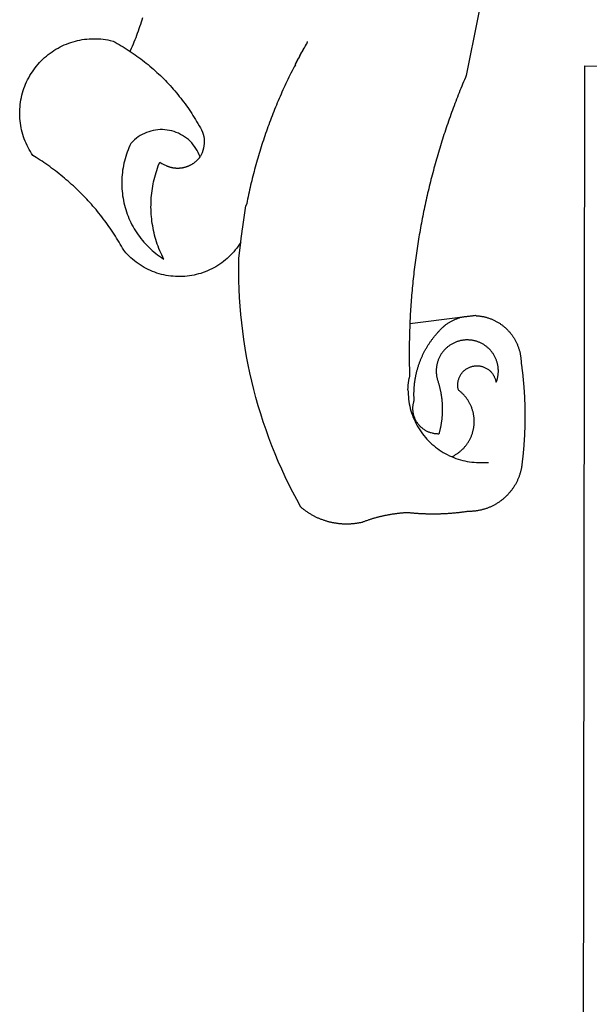
# Model space of a CAD drawing. Extents: x -5 to 89, y -551 to -414.
# Drawn here: x 18 to 20, y -527 to -525 of the extents above; entities that cross this region are included whole.
import ezdxf

# ---------------------------------------------------------------- set-up
doc = ezdxf.new("R2010")
doc.units = 0
doc.header["$LTSCALE"] = 5
doc.header["$MEASUREMENT"] = 0
doc.layers.add('BRAZAO', color=7, linetype='CONTINUOUS')
doc.layers.add('T-DIVIS-EXIS', color=7, linetype='CONTINUOUS')

# ---------------------------------------------------------------- blocks, each defined once
blk = doc.blocks.new('Logo_Prefeitura')
at = {"layer": 'BRAZAO'}
for points in [[(-498.53, 256.9), (-514.83, 175.19), (-515.26, 174.18), (-515.69, 173.17), (-516.11, 172.15), (-516.53, 171.14), (-516.95, 170.12), (-517.36, 169.1), (-517.78, 168.08), (-518.18, 167.06), (-518.59, 166.04), (-518.99, 165.02), (-519.38, 163.99), (-519.78, 162.96), (-520.17, 161.94), (-520.55, 160.91), (-520.93, 159.88), (-521.31, 158.85), (-521.69, 157.81), (-522.06, 156.78), (-522.43, 155.74), (-522.8, 154.71), (-523.16, 153.67), (-523.52, 152.63), (-523.88, 151.59), (-524.23, 150.55), (-524.58, 149.51), (-524.92, 148.46), (-525.27, 147.42), (-525.6, 146.37), (-525.94, 145.33), (-526.27, 144.28), (-526.6, 143.23), (-526.92, 142.18), (-527.24, 141.13), (-527.56, 140.08), (-527.88, 139.02), (-528.19, 137.97), (-528.49, 136.91), (-528.8, 135.86), (-529.1, 134.8), (-529.39, 133.74), (-529.69, 132.68), (-529.98, 131.62), (-530.26, 130.56), (-530.55, 129.5), (-530.82, 128.44), (-531.1, 127.37), (-531.37, 126.31), (-531.64, 125.24), (-531.91, 124.17), (-532.17, 123.11), (-532.43, 122.04), (-532.68, 120.97), (-532.93, 119.9), (-533.18, 118.83), (-533.42, 117.76), (-533.66, 116.68), (-533.9, 115.61), (-534.13, 114.54), (-534.36, 113.46), (-534.59, 112.38), (-534.81, 111.31), (-535.03, 110.23), (-535.24, 109.15), (-535.46, 108.08), (-535.66, 107), (-535.87, 105.92), (-536.07, 104.83), (-536.27, 103.75), (-536.46, 102.67), (-536.65, 101.59), (-536.84, 100.51), (-537.02, 99.42), (-537.2, 98.34), (-537.38, 97.25), (-537.55, 96.17), (-537.72, 95.08), (-537.88, 93.99), (-538.04, 92.91), (-538.2, 91.82), (-538.36, 90.73), (-538.51, 89.64), (-538.65, 88.55), (-538.8, 87.46), (-538.94, 86.37), (-539.07, 85.28), (-539.21, 84.19), (-539.33, 83.1), (-539.46, 82.01), (-539.58, 80.92), (-539.7, 79.82), (-539.81, 78.73), (-539.93, 77.64), (-540.03, 76.54), (-540.14, 75.45), (-540.24, 74.35), (-540.33, 73.26), (-540.43, 72.16), (-540.52, 71.07), (-540.6, 69.97), (-540.68, 68.88), (-540.76, 67.78), (-540.84, 66.68), (-540.91, 65.59), (-540.97, 64.49), (-541.04, 63.39), (-541.1, 62.29), (-541.15, 61.2), (-541.21, 60.1), (-541.25, 58.91)], [(-672.27, 186.46), (-672.08, 186.89), (-671.63, 187.9), (-671.2, 188.91), (-670.77, 189.92), (-670.35, 190.94), (-669.95, 191.96), (-669.55, 192.98), (-669.16, 194.01), (-668.78, 195.04), (-668.41, 196.08), (-668.05, 197.12), (-667.7, 198.16), (-667.36, 199.21), (-667.03, 200.25), (-666.71, 201.3), (-666.4, 202.36)], [(-620.45, 96.94), (-621.11, 96.02), (-621.73, 95.12), (-622.38, 94.23), (-623.05, 93.36), (-623.76, 92.52), (-624.49, 91.7), (-625.25, 90.9), (-626.03, 90.13), (-626.84, 89.38), (-627.67, 88.66), (-628.53, 87.97), (-629.4, 87.31), (-630.3, 86.68), (-631.22, 86.07), (-632.16, 85.5), (-633.11, 84.96), (-634.09, 84.45), (-635.08, 83.97), (-636.08, 83.52), (-637.1, 83.11), (-638.13, 82.73), (-639.17, 82.38), (-640.23, 82.07), (-641.29, 81.8), (-642.36, 81.55), (-643.44, 81.35), (-644.53, 81.18), (-645.62, 81.04), (-646.71, 80.94), (-647.81, 80.88), (-648.91, 80.85), (-650.01, 80.85), (-651.11, 80.9), (-652.2, 80.98), (-653.3, 81.09), (-654.38, 81.24), (-655.47, 81.43), (-656.54, 81.65), (-657.61, 81.91), (-658.67, 82.2), (-659.72, 82.53), (-660.76, 82.89), (-661.79, 83.28), (-662.8, 83.71), (-663.8, 84.17), (-664.78, 84.66), (-665.75, 85.18), (-666.69, 85.74), (-667.62, 86.33), (-668.53, 86.94), (-669.42, 87.59), (-670.29, 88.26), (-671.14, 88.97), (-671.96, 89.7), (-672.76, 90.45), (-673.53, 91.23), (-674.27, 92.04), (-675.28, 93.22), (-675.82, 94.18), (-676.36, 95.13), (-676.91, 96.08), (-677.47, 97.03), (-678.04, 97.97), (-678.62, 98.91), (-679.21, 99.83), (-679.8, 100.76), (-680.4, 101.68), (-681.02, 102.59), (-681.64, 103.5), (-682.27, 104.4), (-682.9, 105.29), (-683.55, 106.18), (-684.2, 107.07), (-684.86, 107.94), (-685.54, 108.82), (-686.21, 109.68), (-686.9, 110.54), (-687.59, 111.39), (-688.29, 112.24), (-689, 113.08), (-689.72, 113.91), (-690.45, 114.74), (-691.18, 115.56), (-691.92, 116.37), (-692.66, 117.18), (-693.42, 117.97), (-694.18, 118.77), (-694.95, 119.55), (-695.73, 120.33), (-696.51, 121.1), (-697.3, 121.86), (-698.1, 122.62), (-698.9, 123.37), (-699.72, 124.11), (-700.54, 124.84), (-701.36, 125.57), (-702.19, 126.29), (-703.03, 127), (-703.88, 127.7), (-704.73, 128.4), (-705.58, 129.08), (-706.45, 129.76), (-707.32, 130.43), (-708.2, 131.1), (-709.08, 131.75), (-709.97, 132.4), (-710.86, 133.04), (-711.76, 133.67), (-712.67, 134.29), (-713.58, 134.91), (-714.5, 135.51), (-715.42, 136.11), (-716.35, 136.7), (-717.83, 137.61), (-718.44, 138.52), (-719.02, 139.45), (-719.57, 140.4), (-720.09, 141.37), (-720.58, 142.35), (-721.04, 143.35), (-721.47, 144.37), (-721.87, 145.39), (-722.23, 146.43), (-722.56, 147.48), (-722.86, 148.53), (-723.13, 149.6), (-723.36, 150.67), (-723.55, 151.76), (-723.72, 152.84), (-723.84, 153.93), (-723.94, 155.03), (-724, 156.13), (-724.02, 157.23), (-724.01, 158.33), (-723.97, 159.42), (-723.89, 160.52), (-723.78, 161.61), (-723.63, 162.7), (-723.45, 163.79), (-723.23, 164.86), (-722.98, 165.93), (-722.7, 167), (-722.38, 168.05), (-722.04, 169.09), (-721.65, 170.12), (-721.24, 171.14), (-720.79, 172.15), (-720.32, 173.13), (-719.81, 174.11), (-719.27, 175.07), (-718.7, 176.01), (-718.1, 176.93), (-717.48, 177.83), (-716.82, 178.72), (-716.14, 179.58), (-715.43, 180.42), (-714.7, 181.24), (-713.94, 182.03), (-713.15, 182.8), (-712.34, 183.54), (-711.51, 184.26), (-710.66, 184.95), (-709.78, 185.62), (-708.89, 186.26), (-707.97, 186.86), (-707.04, 187.44), (-706.09, 187.99), (-705.12, 188.51), (-704.13, 189), (-703.13, 189.46), (-702.12, 189.89), (-701.09, 190.28), (-700.06, 190.64), (-699.01, 190.97), (-697.95, 191.27), (-696.88, 191.53), (-695.81, 191.76), (-694.72, 191.95), (-693.64, 192.11), (-692.54, 192.24), (-691.45, 192.33), (-690.35, 192.38), (-689.25, 192.41), (-689.25, 192.41), (-688.15, 192.4), (-687.06, 192.35), (-685.96, 192.27), (-684.87, 192.15), (-683.78, 192), (-682.69, 191.82), (-681.62, 191.6), (-680.26, 191.27), (-679.3, 190.75), (-678.34, 190.21), (-677.39, 189.66), (-676.44, 189.1), (-675.5, 188.53), (-674.56, 187.95), (-673.64, 187.36), (-672.72, 186.76), (-672.27, 186.46)], [(-594.91, 180.21), (-594.85, 180.42), (-594.41, 181.19), (-594.34, 181.39), (-593.91, 182.16), (-593.83, 182.36), (-593.4, 183.13), (-593.32, 183.33), (-592.88, 184.1), (-592.8, 184.3), (-592.37, 185.07), (-592.27, 185.26), (-591.84, 186.04), (-591.74, 186.22), (-591.31, 187), (-591.21, 187.18), (-590.78, 187.96), (-590.67, 188.14), (-590.24, 188.92), (-590.12, 189.1), (-589.7, 189.88), (-589.57, 190.04), (-589.28, 190.87), (-589.14, 191.05)], [(-672.27, 186.46), (-671.8, 186.15), (-670.89, 185.53), (-669.99, 184.9), (-669.1, 184.26), (-668.21, 183.62), (-667.33, 182.96), (-666.46, 182.29), (-665.59, 181.61), (-664.73, 180.93), (-663.88, 180.23), (-663.04, 179.53), (-662.2, 178.81), (-661.37, 178.09), (-660.55, 177.36), (-659.74, 176.62), (-658.94, 175.87), (-658.14, 175.11), (-657.35, 174.34), (-656.57, 173.57), (-655.8, 172.78), (-655.04, 171.99), (-654.29, 171.19), (-653.54, 170.38), (-652.81, 169.57), (-652.08, 168.74), (-651.36, 167.91), (-650.65, 167.07), (-649.95, 166.22), (-649.26, 165.37), (-648.58, 164.51), (-647.91, 163.64), (-647.25, 162.76), (-646.59, 161.88), (-645.95, 160.99), (-645.31, 160.09), (-644.69, 159.18), (-644.08, 158.27), (-643.47, 157.35), (-642.88, 156.43), (-642.29, 155.5), (-641.72, 154.56), (-641.16, 153.62), (-640.6, 152.67), (-639.96, 151.53), (-639.37, 150.6), (-638.86, 149.63), (-638.43, 148.62), (-638.09, 147.58), (-637.83, 146.51), (-637.66, 145.42), (-637.59, 144.33), (-637.6, 143.23), (-637.7, 142.13), (-637.89, 141.05), (-638.17, 139.99), (-638.54, 138.95), (-638.99, 137.95), (-639.53, 136.99)], [(-594.91, 180.21), (-595.47, 179.25), (-595.97, 178.27), (-596.46, 177.29), (-596.95, 176.31), (-597.44, 175.32), (-597.92, 174.33), (-598.4, 173.34), (-598.87, 172.35), (-599.34, 171.36), (-599.8, 170.36), (-600.26, 169.36), (-600.72, 168.36), (-601.17, 167.36), (-601.61, 166.35), (-602.05, 165.35), (-602.49, 164.34), (-602.92, 163.33), (-603.35, 162.31), (-603.77, 161.3), (-604.19, 160.28), (-604.6, 159.26), (-605.01, 158.24), (-605.42, 157.22), (-605.82, 156.2), (-606.21, 155.17), (-606.6, 154.14), (-606.99, 153.11), (-607.37, 152.08), (-607.75, 151.05), (-608.12, 150.02), (-608.48, 148.98), (-608.85, 147.94), (-609.2, 146.9), (-609.56, 145.86), (-609.9, 144.82), (-610.25, 143.78), (-610.59, 142.73), (-610.92, 141.68), (-611.25, 140.63), (-611.57, 139.58), (-611.89, 138.53), (-612.21, 137.48), (-612.52, 136.42), (-612.82, 135.37), (-613.12, 134.31), (-613.42, 133.25), (-613.71, 132.19), (-613.99, 131.13), (-614.27, 130.07), (-614.55, 129), (-614.82, 127.94), (-615.09, 126.87), (-615.35, 125.81), (-615.61, 124.74), (-615.86, 123.67), (-616.11, 122.6), (-616.35, 121.52), (-616.59, 120.45), (-616.82, 119.38), (-617.05, 118.3), (-617.27, 117.22), (-617.49, 116.15), (-617.7, 115.07), (-618.06, 114.01)], [(-459.26, 173.55), (-459.25, 179.6)], [(-459.25, 179.6), (-453.42, 179.57)], [(-459.77, -187.86), (-459.26, 173.55)], [(-639.53, 136.99), (-639.92, 138.01), (-640.38, 139.02), (-640.89, 139.99), (-641.45, 140.93), (-642.07, 141.84), (-642.74, 142.71), (-643.46, 143.54), (-644.23, 144.33), (-645.03, 145.07), (-645.89, 145.77), (-646.77, 146.42), (-647.7, 147.01), (-648.66, 147.55), (-649.64, 148.03), (-650.66, 148.46), (-651.69, 148.83), (-652.75, 149.14), (-653.82, 149.38), (-654.9, 149.57), (-655.99, 149.69), (-657.09, 149.75), (-657.09, 149.75), (-658.19, 149.75), (-659.29, 149.68), (-660.38, 149.55), (-661.46, 149.36), (-662.53, 149.1), (-663.58, 148.79), (-664.62, 148.42), (-665.63, 147.98), (-666.61, 147.49), (-667.56, 146.95), (-668.48, 146.35), (-669.37, 145.69), (-670.21, 144.99), (-671.02, 144.24), (-671.92, 143.29), (-672.39, 142.3), (-672.84, 141.3), (-673.25, 140.28), (-673.65, 139.25), (-674.01, 138.22), (-674.35, 137.17), (-674.66, 136.12), (-674.94, 135.05), (-675.2, 133.98), (-675.43, 132.91), (-675.63, 131.83), (-675.8, 130.74), (-675.94, 129.65), (-676.05, 128.56), (-676.14, 127.46), (-676.2, 126.37), (-676.23, 125.27), (-676.23, 124.17), (-676.2, 123.07), (-676.14, 121.97), (-676.05, 120.88), (-675.94, 119.78), (-675.8, 118.69), (-675.63, 117.61), (-675.43, 116.53), (-675.2, 115.45), (-674.95, 114.38), (-674.66, 113.32), (-674.35, 112.26), (-674.01, 111.22), (-673.65, 110.18), (-673.26, 109.16), (-672.84, 108.14), (-672.39, 107.13), (-671.92, 106.14), (-671.43, 105.16), (-670.9, 104.19), (-670.36, 103.24), (-669.79, 102.3), (-669.19, 101.38), (-668.57, 100.47), (-667.93, 99.58), (-667.26, 98.7), (-666.57, 97.85), (-665.86, 97.01), (-665.13, 96.19), (-664.38, 95.39), (-663.6, 94.61), (-662.81, 93.85), (-661.99, 93.11), (-661.16, 92.39), (-660.31, 91.7), (-659.44, 91.02), (-658.56, 90.37), (-657.65, 89.75), (-656.54, 89.02), (-657.03, 90), (-657.5, 90.99), (-657.95, 91.99), (-658.39, 93), (-658.8, 94.02), (-659.19, 95.05), (-659.56, 96.08), (-659.9, 97.13), (-660.23, 98.18), (-660.54, 99.23), (-660.82, 100.29), (-661.09, 101.36), (-661.33, 102.43), (-661.55, 103.51), (-661.74, 104.59), (-661.92, 105.68), (-662.07, 106.77), (-662.2, 107.86), (-662.31, 108.95), (-662.4, 110.05), (-662.46, 111.14), (-662.51, 112.24), (-662.53, 113.34), (-662.52, 114.44), (-662.5, 115.54), (-662.45, 116.64), (-662.38, 117.73), (-662.29, 118.83), (-662.18, 119.92), (-662.04, 121.01), (-661.88, 122.1), (-661.7, 123.19), (-661.5, 124.27), (-661.28, 125.34), (-661.03, 126.41), (-660.77, 127.48), (-660.48, 128.54), (-660.17, 129.59), (-659.84, 130.64), (-659.48, 131.68), (-659.11, 132.72), (-658.43, 134.44), (-658.43, 134.44), (-657.48, 133.9), (-656.49, 133.41), (-655.48, 132.98)], [(-655.48, 132.98), (-655.32, 132.83), (-655.11, 132.74), (-654.89, 132.66), (-654.67, 132.57), (-654.46, 132.49), (-654.24, 132.42), (-654.02, 132.35), (-653.8, 132.28), (-653.57, 132.22), (-653.35, 132.16), (-653.12, 132.1), (-652.9, 132.05), (-652.67, 132), (-652.45, 131.96), (-652.22, 131.92), (-651.99, 131.88), (-651.76, 131.85), (-651.53, 131.82), (-651.3, 131.8), (-651.07, 131.78), (-650.84, 131.76), (-650.61, 131.75), (-650.37, 131.74), (-650.14, 131.74), (-649.91, 131.74), (-649.68, 131.74), (-649.45, 131.75), (-649.22, 131.76), (-648.99, 131.78), (-648.76, 131.8), (-648.53, 131.83), (-648.3, 131.86), (-648.07, 131.89), (-647.84, 131.92), (-647.61, 131.97), (-647.38, 132.01), (-647.16, 132.06), (-646.93, 132.11), (-646.71, 132.17), (-646.48, 132.23), (-646.26, 132.29), (-646.04, 132.36), (-645.82, 132.43), (-645.6, 132.51), (-645.38, 132.59), (-645.17, 132.67), (-644.95, 132.76), (-644.74, 132.85), (-644.53, 132.94), (-644.32, 133.04), (-644.11, 133.14), (-643.9, 133.25), (-643.7, 133.36), (-643.5, 133.47), (-643.3, 133.58), (-643.1, 133.7), (-642.9, 133.83), (-642.71, 133.95), (-642.52, 134.08), (-642.33, 134.22), (-642.14, 134.35), (-641.95, 134.49), (-641.77, 134.64), (-641.59, 134.78), (-641.42, 134.93), (-641.24, 135.08), (-641.07, 135.24), (-640.9, 135.4), (-640.73, 135.56), (-640.57, 135.72), (-640.41, 135.89), (-640.25, 136.06), (-640.1, 136.23), (-639.95, 136.41), (-639.8, 136.58), (-639.53, 136.99)], [(-620.45, 96.94), (-620.23, 98.78), (-620.1, 99.88), (-619.97, 100.97), (-619.84, 102.06), (-619.82, 102.29), (-619.61, 103.13), (-619.46, 104.22), (-619.3, 105.31), (-619.15, 106.4), (-618.99, 107.49), (-618.84, 108.57), (-618.68, 109.66), (-618.53, 110.75), (-618.37, 111.84), (-618.21, 112.92), (-618.06, 114.01)], [(-576.17, -34.79), (-576.51, -34.73), (-576.85, -34.67), (-577.18, -34.61), (-577.52, -34.54), (-577.85, -34.47), (-578.18, -34.4), (-578.51, -34.32), (-578.85, -34.24), (-579.18, -34.15), (-579.51, -34.07), (-579.83, -33.97), (-580.16, -33.88), (-580.49, -33.78), (-580.81, -33.68), (-581.14, -33.57), (-581.46, -33.47), (-581.78, -33.35), (-582.1, -33.24), (-582.42, -33.12), (-582.74, -33), (-583.06, -32.87), (-583.38, -32.75), (-583.69, -32.61), (-584, -32.48), (-584.31, -32.34), (-584.63, -32.2), (-584.93, -32.05), (-585.24, -31.91), (-585.55, -31.76), (-585.85, -31.6), (-586.15, -31.44), (-586.45, -31.28), (-586.75, -31.12), (-587.05, -30.95), (-587.35, -30.78), (-587.64, -30.61), (-587.93, -30.43), (-588.22, -30.25), (-588.51, -30.07), (-588.8, -29.89), (-589.08, -29.7), (-589.36, -29.51), (-589.64, -29.31), (-589.92, -29.12), (-590.2, -28.92), (-590.47, -28.71), (-590.74, -28.51), (-591.01, -28.3), (-591.28, -28.09), (-591.55, -27.87), (-591.81, -27.66), (-592.07, -27.44), (-592.34, -27.2), (-594.25, -23.72), (-596.11, -20.21), (-597.89, -16.67), (-599.62, -13.09), (-601.29, -9.49), (-602.89, -5.86), (-604.43, -2.2), (-605.9, 1.49), (-607.31, 5.2), (-608.65, 8.94), (-609.93, 12.69), (-611.15, 16.47), (-612.29, 20.27), (-613.37, 24.09), (-614.39, 27.93), (-615.33, 31.79), (-616.21, 35.66), (-617.02, 39.55), (-617.77, 43.44), (-618.44, 47.36), (-619.05, 51.28), (-619.58, 55.21), (-620.05, 59.16), (-620.45, 63.1), (-620.79, 67.06), (-621.05, 71.02), (-621.24, 74.99), (-621.36, 78.95), (-621.42, 82.92), (-621.36, 89.33), (-620.45, 96.94)], [(-541.25, 58.91), (-517.64, 61.82)], [(-500.77, 31.37), (-500.65, 31.69), (-500.54, 32.01), (-500.43, 32.34), (-500.34, 32.66), (-500.25, 32.99), (-500.17, 33.33), (-500.1, 33.66), (-500.03, 33.99), (-499.97, 34.33), (-499.92, 34.67), (-499.88, 35.01), (-499.85, 35.34), (-499.82, 35.68), (-499.81, 36.02), (-499.8, 36.37), (-499.8, 36.71), (-499.8, 37.05), (-499.82, 37.39), (-499.84, 37.73), (-499.87, 38.07), (-499.91, 38.41), (-499.96, 38.74), (-500.01, 39.08), (-500.07, 39.42), (-500.14, 39.75), (-500.22, 40.08), (-500.31, 40.41), (-500.4, 40.74), (-500.5, 41.07), (-500.61, 41.39), (-500.72, 41.71), (-500.85, 42.03), (-500.98, 42.34), (-501.12, 42.65), (-501.26, 42.96), (-501.41, 43.27), (-501.57, 43.57), (-501.74, 43.87), (-501.92, 44.16), (-502.1, 44.45), (-502.28, 44.73), (-502.48, 45.01), (-502.68, 45.29), (-502.88, 45.56), (-503.1, 45.83), (-503.32, 46.09), (-503.54, 46.34), (-503.77, 46.59), (-504.01, 46.84), (-504.25, 47.08), (-504.5, 47.31), (-504.75, 47.54), (-505.01, 47.76), (-505.28, 47.98), (-505.55, 48.19), (-505.82, 48.39), (-506.1, 48.59), (-506.38, 48.78), (-506.67, 48.96), (-506.96, 49.14), (-507.26, 49.31), (-507.56, 49.47), (-507.86, 49.62), (-508.17, 49.77), (-508.48, 49.91), (-508.79, 50.05), (-509.11, 50.17), (-509.43, 50.29), (-509.75, 50.41), (-510.07, 50.51), (-510.4, 50.61), (-510.73, 50.69), (-511.06, 50.78), (-511.39, 50.85), (-511.73, 50.91), (-512.06, 50.97), (-512.4, 51.02), (-512.74, 51.06), (-513.08, 51.1), (-513.42, 51.12), (-513.76, 51.14), (-514.1, 51.15), (-514.44, 51.15), (-514.44, 51.15), (-514.78, 51.15), (-515.12, 51.13), (-515.46, 51.11), (-515.8, 51.08), (-516.14, 51.04), (-516.48, 51), (-516.82, 50.94), (-517.15, 50.88), (-517.49, 50.81), (-517.82, 50.74), (-518.15, 50.65), (-518.48, 50.56), (-518.8, 50.46), (-519.13, 50.35), (-519.45, 50.23), (-519.76, 50.11), (-520.08, 49.98), (-520.39, 49.84), (-520.7, 49.7), (-521, 49.54), (-521.31, 49.39), (-521.6, 49.22), (-521.9, 49.05), (-522.19, 48.87), (-522.47, 48.68), (-522.75, 48.49), (-523.03, 48.29), (-523.3, 48.08), (-523.57, 47.87), (-523.83, 47.65), (-524.08, 47.42), (-524.34, 47.19), (-524.58, 46.96), (-524.82, 46.71), (-525.05, 46.47), (-525.28, 46.21), (-525.51, 45.95), (-525.72, 45.69), (-525.93, 45.42), (-526.14, 45.15), (-526.33, 44.87), (-526.52, 44.59), (-526.71, 44.3), (-526.88, 44.01), (-527.05, 43.71), (-527.22, 43.41), (-527.37, 43.11), (-527.52, 42.8), (-527.66, 42.49), (-527.8, 42.18), (-527.93, 41.86), (-528.04, 41.54), (-528.16, 41.22), (-528.26, 40.9), (-528.36, 40.57), (-528.45, 40.24), (-528.53, 39.91), (-528.6, 39.58), (-528.67, 39.24), (-528.73, 38.91), (-528.78, 38.57), (-528.82, 38.23), (-528.85, 37.89), (-528.88, 37.55), (-528.9, 37.21), (-528.91, 36.87), (-528.91, 36.53), (-528.91, 36.19), (-528.89, 35.85), (-528.87, 35.51), (-528.84, 35.17), (-528.8, 34.83), (-528.76, 34.49), (-528.71, 34.16), (-528.65, 33.82), (-528.58, 33.49), (-528.5, 33.15), (-528.41, 32.82), (-528.32, 32.5), (-528.24, 32.24), (-528.14, 31.91), (-528.03, 31.59), (-527.93, 31.26), (-527.84, 30.94), (-527.74, 30.61), (-527.65, 30.28), (-527.56, 29.95), (-527.47, 29.62), (-527.39, 29.29), (-527.3, 28.96), (-527.22, 28.63), (-527.15, 28.3), (-527.07, 27.96), (-527, 27.63), (-526.93, 27.3), (-526.86, 26.96), (-526.8, 26.63), (-526.74, 26.29), (-526.68, 25.96), (-526.62, 25.62), (-526.57, 25.28), (-526.52, 24.95), (-526.47, 24.61), (-526.43, 24.27), (-526.38, 23.93), (-526.34, 23.59), (-526.31, 23.25), (-526.27, 22.92), (-526.24, 22.58), (-526.21, 22.24), (-526.18, 21.9), (-526.16, 21.56), (-526.14, 21.22), (-526.12, 20.88), (-526.11, 20.54), (-526.09, 20.19), (-526.08, 19.85), (-526.07, 19.51), (-526.07, 19.17), (-526.07, 18.83), (-526.07, 18.49), (-526.07, 18.15), (-526.08, 17.81), (-526.08, 17.47), (-526.1, 17.13), (-526.11, 16.79), (-526.13, 16.44), (-526.14, 16.1), (-526.17, 15.77), (-526.19, 15.42), (-526.22, 15.08), (-526.25, 14.75), (-526.28, 14.41), (-526.32, 14.07), (-526.35, 13.73), (-526.4, 13.39), (-526.44, 13.05), (-526.48, 12.71), (-526.53, 12.38), (-526.58, 12.04), (-526.64, 11.7), (-526.69, 11.37), (-526.75, 11.03), (-526.82, 10.69), (-526.88, 10.36), (-526.95, 10.03), (-527.02, 9.69), (-527.09, 9.36), (-527.17, 9.03), (-527.24, 8.69), (-527.32, 8.36), (-527.41, 8.03), (-527.49, 7.7), (-527.58, 7.37), (-527.67, 7.04), (-528.01, 7.04), (-528.36, 7.05), (-528.7, 7.07), (-529.04, 7.1), (-529.37, 7.13), (-529.71, 7.18), (-530.05, 7.24), (-530.38, 7.31), (-530.71, 7.39), (-531.21, 7.52), (-531.53, 7.62), (-531.86, 7.73), (-532.18, 7.85), (-532.49, 7.98), (-532.8, 8.11), (-533.11, 8.26), (-533.42, 8.41), (-533.72, 8.57), (-534.01, 8.75), (-534.3, 8.92), (-534.59, 9.11), (-534.86, 9.31), (-535.14, 9.51), (-535.41, 9.72), (-535.67, 9.94), (-535.92, 10.17), (-536.17, 10.4), (-536.41, 10.64), (-536.65, 10.89), (-536.88, 11.14), (-537.1, 11.4), (-537.31, 11.67), (-537.51, 11.94), (-537.71, 12.22), (-537.9, 12.5), (-538.08, 12.79), (-538.26, 13.09), (-538.42, 13.38), (-538.58, 13.69), (-538.72, 13.99), (-538.86, 14.31), (-538.99, 14.62), (-539.11, 14.94), (-539.23, 15.26), (-539.33, 15.59), (-539.42, 15.92), (-539.5, 16.25), (-539.58, 16.58), (-539.64, 16.91), (-539.7, 17.25), (-539.74, 17.59), (-539.78, 17.93), (-539.81, 18.27), (-539.82, 18.61), (-539.83, 18.95), (-539.83, 19.29), (-539.82, 19.63), (-539.79, 19.97), (-539.76, 20.31), (-539.72, 20.65), (-539.67, 20.98), (-539.61, 21.32), (-539.54, 21.65), (-539.46, 21.99), (-539.37, 22.31), (-539.23, 22.78), (-539.25, 23.12), (-539.27, 23.46), (-539.28, 23.8), (-539.3, 24.14), (-539.31, 24.48), (-539.32, 24.82), (-539.32, 25.16), (-539.33, 25.51), (-539.33, 25.85), (-539.32, 26.19), (-539.32, 26.53), (-539.31, 26.87), (-539.3, 27.21), (-539.29, 27.55), (-539.27, 27.89), (-539.25, 28.23), (-539.23, 28.57), (-539.21, 28.91), (-539.18, 29.25), (-539.15, 29.59), (-539.12, 29.93), (-539.09, 30.27), (-539.05, 30.61), (-539.01, 30.95), (-538.97, 31.29), (-538.92, 31.62), (-538.87, 31.96), (-538.82, 32.3), (-538.77, 32.64), (-538.71, 32.97), (-538.65, 33.31), (-538.59, 33.64), (-538.53, 33.98), (-538.46, 34.31), (-538.39, 34.65), (-538.32, 34.98), (-538.25, 35.31), (-538.17, 35.64), (-538.09, 35.98), (-538.01, 36.31), (-537.92, 36.64), (-537.83, 36.97), (-537.75, 37.3), (-537.65, 37.62), (-537.56, 37.95), (-537.46, 38.28), (-537.36, 38.6), (-537.26, 38.93), (-537.15, 39.25), (-537.04, 39.58), (-536.93, 39.9), (-536.82, 40.22), (-536.7, 40.54), (-536.58, 40.86), (-536.46, 41.18), (-536.34, 41.5), (-536.21, 41.81), (-536.09, 42.13), (-535.95, 42.44), (-535.82, 42.76), (-535.69, 43.07), (-535.55, 43.38), (-535.41, 43.69), (-535.26, 44), (-535.12, 44.31), (-534.97, 44.62), (-534.82, 44.92), (-534.67, 45.23), (-534.51, 45.53), (-534.35, 45.83), (-534.19, 46.14), (-534.03, 46.43), (-533.87, 46.73), (-533.7, 47.03), (-533.53, 47.33), (-533.36, 47.62), (-533.18, 47.91), (-533.01, 48.21), (-532.83, 48.5), (-532.65, 48.78), (-532.46, 49.07), (-532.28, 49.36), (-532.09, 49.64), (-531.9, 49.93), (-531.71, 50.21), (-531.51, 50.49), (-531.32, 50.77), (-531.12, 51.04), (-530.92, 51.32), (-530.71, 51.59), (-530.51, 51.86), (-530.3, 52.13), (-530.09, 52.4), (-529.88, 52.67), (-529.66, 52.94), (-529.45, 53.2), (-529.23, 53.46), (-529.01, 53.72), (-528.79, 53.98), (-528.56, 54.24), (-528.34, 54.49), (-528.11, 54.75), (-527.88, 55), (-527.65, 55.25), (-527.41, 55.49), (-527.18, 55.74), (-526.94, 55.99), (-526.7, 56.23), (-526.46, 56.47), (-526.21, 56.71), (-525.97, 56.94), (-525.72, 57.18), (-525.47, 57.41), (-525.22, 57.64), (-524.97, 57.87), (-524.61, 58.19), (-524.33, 58.39), (-524.05, 58.59), (-523.77, 58.78), (-523.49, 58.96), (-523.2, 59.15), (-522.91, 59.33), (-522.61, 59.5), (-522.32, 59.67), (-522.02, 59.84), (-521.72, 60), (-521.42, 60.15), (-521.11, 60.31), (-520.8, 60.45), (-520.49, 60.6), (-520.18, 60.73), (-519.87, 60.86), (-519.55, 60.99), (-519.23, 61.12), (-518.91, 61.23), (-518.59, 61.35), (-518.27, 61.45), (-517.94, 61.56), (-517.64, 61.82)], [(-517.64, 61.82), (-517.3, 61.86), (-516.97, 61.9), (-516.63, 61.94), (-516.3, 61.98), (-515.96, 62.03), (-515.62, 62.07), (-515.28, 62.11), (-514.95, 62.15), (-514.61, 62.19), (-514.27, 62.23), (-513.93, 62.28), (-513.59, 62.32), (-513.25, 62.36), (-512.92, 62.4), (-512.58, 62.44), (-512.24, 62.48), (-511.9, 62.53), (-511.57, 62.57), (-511.23, 62.61), (-510.9, 62.65), (-510.56, 62.69)], [(-510.56, 62.69), (-510.2, 62.52), (-509.86, 62.5), (-509.52, 62.47), (-509.18, 62.44), (-508.84, 62.4), (-508.5, 62.36), (-508.17, 62.31), (-507.83, 62.26), (-507.49, 62.2), (-507.16, 62.14), (-506.82, 62.07), (-506.49, 62), (-506.16, 61.92), (-505.83, 61.84), (-505.5, 61.75), (-505.17, 61.66), (-504.84, 61.56), (-504.52, 61.46), (-504.2, 61.35), (-503.87, 61.24), (-503.55, 61.12), (-503.24, 61), (-502.92, 60.87), (-502.6, 60.74), (-502.29, 60.6), (-501.98, 60.46), (-501.67, 60.32), (-501.37, 60.16), (-501.07, 60.01), (-500.77, 59.85), (-500.47, 59.68), (-500.17, 59.51), (-499.88, 59.34)], [(-541.25, 58.91), (-541.3, 57.9), (-541.34, 56.8), (-541.38, 55.71), (-541.42, 54.61), (-541.45, 53.51), (-541.48, 52.41), (-541.5, 51.31), (-541.52, 50.21), (-541.54, 49.11), (-541.55, 48.01), (-541.56, 46.91), (-541.56, 45.82), (-541.57, 44.72), (-541.56, 43.62), (-541.56, 42.52), (-541.55, 41.42), (-541.54, 40.32), (-541.52, 39.22), (-541.5, 38.12), (-541.48, 37.02), (-541.45, 35.92), (-541.4, 34.26), (-541.61, 33.18)], [(-499.88, 59.34), (-499.59, 59.16), (-499.3, 58.98), (-499.02, 58.79), (-498.73, 58.6), (-498.45, 58.4), (-498.18, 58.2), (-497.91, 58), (-497.64, 57.79), (-497.37, 57.57), (-497.11, 57.36), (-496.85, 57.14), (-496.59, 56.91), (-496.34, 56.68), (-496.09, 56.45), (-495.84, 56.21), (-495.6, 55.97), (-495.36, 55.73), (-495.13, 55.48), (-494.9, 55.23), (-494.67, 54.98), (-494.45, 54.72), (-494.23, 54.46), (-494.01, 54.19), (-493.8, 53.92), (-493.6, 53.65), (-493.39, 53.38), (-493.2, 53.1), (-493, 52.82), (-492.81, 52.54), (-492.63, 52.25), (-492.45, 51.96), (-492.27, 51.67), (-492.1, 51.38), (-491.93, 51.08), (-491.77, 50.78), (-491.61, 50.48), (-491.46, 50.17), (-491.31, 49.87), (-491.16, 49.56), (-491.02, 49.25), (-490.89, 48.93), (-490.76, 48.62), (-490.63, 48.3), (-490.51, 47.98), (-490.4, 47.66), (-490.29, 47.34), (-490.18, 47.01), (-490.08, 46.69), (-489.99, 46.36), (-489.9, 46.03), (-489.81, 45.7), (-489.73, 45.37), (-489.66, 45.04), (-489.59, 44.7), (-489.52, 44.37), (-489.46, 44.03), (-489.41, 43.7), (-489.36, 43.36), (-489.32, 43.02), (-489.28, 42.68), (-489.24, 42.34), (-489.22, 42), (-489.19, 41.66), (-489.17, 41.32), (-489.16, 40.98), (-489.13, 40.64), (-489.08, 40.3), (-489.04, 39.97), (-488.99, 39.63), (-488.95, 39.29), (-488.9, 38.95), (-488.86, 38.62), (-488.81, 38.28), (-488.77, 37.94), (-488.73, 37.6), (-488.69, 37.26), (-488.64, 36.92), (-488.6, 36.58), (-488.56, 36.25), (-488.53, 35.91), (-488.49, 35.57), (-488.45, 35.23), (-488.41, 34.89), (-488.38, 34.55), (-488.34, 34.21), (-488.3, 33.87), (-488.27, 33.54), (-488.24, 33.2), (-488.2, 32.86), (-488.17, 32.52), (-488.14, 32.18), (-488.11, 31.84), (-488.07, 31.5), (-488.04, 31.16), (-488.01, 30.82), (-487.99, 30.48), (-487.96, 30.14), (-487.93, 29.8), (-487.9, 29.46), (-487.88, 29.12), (-487.85, 28.78), (-487.83, 28.44), (-487.8, 28.1), (-487.78, 27.76), (-487.75, 27.42), (-487.73, 27.08), (-487.71, 26.74), (-487.69, 26.4), (-487.67, 26.06), (-487.65, 25.72), (-487.63, 25.38), (-487.61, 25.04), (-487.59, 24.7), (-487.58, 24.36), (-487.56, 24.02), (-487.54, 23.68), (-487.53, 23.33), (-487.51, 22.99), (-487.5, 22.65), (-487.49, 22.31), (-487.47, 21.97), (-487.46, 21.63), (-487.45, 21.29), (-487.44, 20.95), (-487.43, 20.61), (-487.42, 20.27), (-487.41, 19.93), (-487.4, 19.59), (-487.39, 19.25), (-487.39, 18.9), (-487.38, 18.56), (-487.38, 18.22), (-487.37, 17.88), (-487.37, 17.54), (-487.36, 17.2), (-487.36, 16.86), (-487.36, 16.52), (-487.35, 16.18), (-487.35, 15.84), (-487.35, 15.5), (-487.35, 15.15), (-487.35, 14.81), (-487.36, 14.47), (-487.36, 14.13), (-487.36, 13.79), (-487.36, 13.45), (-487.37, 13.11), (-487.37, 12.77), (-487.38, 12.43), (-487.38, 12.09), (-487.39, 11.74), (-487.4, 11.4), (-487.41, 11.06), (-487.41, 10.72), (-487.42, 10.38), (-487.43, 10.04), (-487.44, 9.7), (-487.46, 9.36), (-487.47, 9.02), (-487.48, 8.68), (-487.49, 8.34), (-487.51, 8), (-487.52, 7.66), (-487.54, 7.31), (-487.55, 6.97), (-487.57, 6.63), (-487.58, 6.29), (-487.6, 5.95), (-487.62, 5.61), (-487.64, 5.27), (-487.66, 4.93), (-487.68, 4.59), (-487.7, 4.25), (-487.72, 3.91), (-487.74, 3.57), (-487.77, 3.23), (-487.79, 2.89), (-487.81, 2.55), (-487.84, 2.21), (-487.86, 1.87), (-487.89, 1.53), (-487.92, 1.19), (-487.94, 0.85), (-487.97, 0.51), (-488, 0.17), (-488.03, -0.17), (-488.06, -0.51), (-488.09, -0.85), (-488.12, -1.19), (-488.15, -1.53), (-488.19, -1.87), (-488.22, -2.21), (-488.25, -2.55), (-488.29, -2.88), (-488.32, -3.22), (-488.36, -3.56), (-488.39, -3.9), (-488.43, -4.24), (-488.47, -4.58), (-488.51, -4.92), (-488.54, -5.26), (-488.58, -5.6), (-488.62, -5.93), (-488.67, -6.27), (-488.71, -6.61), (-488.75, -6.95), (-488.79, -7.29), (-488.84, -7.63), (-488.88, -7.96), (-488.92, -8.24), (-488.97, -8.57), (-489.03, -8.91), (-489.1, -9.24), (-489.17, -9.58), (-489.24, -9.91), (-489.32, -10.24), (-489.41, -10.57), (-489.5, -10.9), (-489.59, -11.23), (-489.69, -11.56), (-489.79, -11.88), (-489.89, -12.2), (-490, -12.53), (-490.12, -12.85), (-490.24, -13.17), (-490.36, -13.49), (-490.49, -13.8), (-490.62, -14.12), (-490.76, -14.43), (-490.9, -14.74), (-491.04, -15.05), (-491.19, -15.35), (-491.35, -15.66), (-491.5, -15.96), (-491.67, -16.26), (-491.83, -16.56), (-492, -16.85), (-492.18, -17.15), (-492.35, -17.44), (-492.54, -17.73), (-492.72, -18.01), (-492.91, -18.3), (-493.1, -18.58), (-493.3, -18.86), (-493.5, -19.13), (-493.71, -19.4), (-493.92, -19.67), (-494.13, -19.94), (-494.34, -20.2)], [(-521.72, -3.58), (-521.32, -3.44), (-521.01, -3.29), (-520.71, -3.13), (-520.41, -2.97), (-520.12, -2.8), (-519.83, -2.62), (-519.54, -2.44), (-519.25, -2.25), (-518.97, -2.06), (-518.69, -1.87), (-518.42, -1.66), (-518.15, -1.46), (-517.88, -1.24), (-517.62, -1.03), (-517.36, -0.81), (-517.1, -0.58), (-516.85, -0.35), (-516.61, -0.11), (-516.36, 0.13), (-516.13, 0.37), (-515.89, 0.62), (-515.67, 0.88), (-515.44, 1.13), (-515.23, 1.4), (-515.01, 1.66), (-514.8, 1.93), (-514.6, 2.21), (-514.4, 2.48), (-514.21, 2.77), (-514.02, 3.05), (-513.84, 3.34), (-513.66, 3.63), (-513.49, 3.93), (-513.33, 4.22), (-513.17, 4.52), (-513.01, 4.83), (-512.86, 5.13), (-512.72, 5.44), (-512.58, 5.76), (-512.45, 6.07), (-512.33, 6.39), (-512.21, 6.71), (-512.09, 7.03), (-511.99, 7.35), (-511.89, 7.68), (-511.79, 8.01), (-511.7, 8.33), (-511.62, 8.66), (-511.54, 9), (-511.47, 9.33), (-511.41, 9.67), (-511.35, 10), (-511.3, 10.34), (-511.25, 10.68), (-511.21, 11.02), (-511.18, 11.36), (-511.15, 11.7), (-511.13, 12.04), (-511.12, 12.38), (-511.11, 12.72), (-511.11, 13.06), (-511.12, 13.4), (-511.13, 13.74), (-511.14, 14.08), (-511.17, 14.42), (-511.2, 14.76), (-511.24, 15.1), (-511.28, 15.44), (-511.33, 15.77), (-511.39, 16.11), (-511.45, 16.45), (-511.52, 16.78), (-511.59, 17.11), (-511.67, 17.44), (-511.76, 17.77), (-511.85, 18.1), (-511.95, 18.43), (-512.06, 18.75), (-512.17, 19.07), (-512.29, 19.39), (-512.41, 19.71), (-512.54, 20.03), (-512.68, 20.34), (-512.82, 20.65), (-512.97, 20.96), (-513.12, 21.26), (-513.28, 21.56), (-513.44, 21.86), (-513.61, 22.16), (-513.78, 22.45), (-513.96, 22.74), (-514.15, 23.03), (-514.34, 23.31), (-514.54, 23.59), (-514.74, 23.86), (-514.95, 24.13), (-515.16, 24.4), (-515.37, 24.67), (-515.6, 24.92), (-515.82, 25.18), (-516.05, 25.43), (-516.29, 25.68), (-516.53, 25.92), (-516.77, 26.16), (-517.02, 26.39), (-517.28, 26.62), (-517.53, 26.84), (-517.8, 27.06), (-518.06, 27.27), (-518.33, 27.48), (-518.53, 27.76), (-518.61, 28.09), (-518.67, 28.42), (-518.73, 28.76), (-518.77, 29.1), (-518.8, 29.44), (-518.82, 29.78), (-518.82, 30.12), (-518.81, 30.46), (-518.79, 30.8), (-518.75, 31.14), (-518.7, 31.48), (-518.64, 31.81), (-518.57, 32.14), (-518.48, 32.47), (-518.38, 32.8), (-518.27, 33.12), (-518.15, 33.44), (-518.02, 33.75), (-517.87, 34.06), (-517.71, 34.36), (-517.54, 34.66), (-517.36, 34.95), (-517.17, 35.23), (-516.97, 35.51), (-516.75, 35.77), (-516.53, 36.03), (-516.3, 36.28), (-516.06, 36.52), (-515.81, 36.75), (-515.55, 36.98), (-515.28, 37.19), (-515.01, 37.39), (-514.72, 37.58), (-514.43, 37.76), (-514.14, 37.93), (-513.84, 38.09), (-513.53, 38.23), (-513.22, 38.37), (-512.9, 38.49), (-512.57, 38.6), (-512.25, 38.7), (-511.92, 38.78), (-511.58, 38.86), (-511.25, 38.92), (-510.91, 38.97), (-510.57, 39), (-510.23, 39.02), (-509.89, 39.03), (-509.89, 39.03), (-509.55, 39.03), (-509.21, 39.01), (-508.87, 38.98), (-508.53, 38.94), (-508.2, 38.88), (-507.86, 38.81), (-507.53, 38.73), (-507.2, 38.64), (-506.88, 38.53), (-506.56, 38.42), (-506.24, 38.29), (-505.93, 38.14), (-505.63, 37.99), (-505.33, 37.83), (-505.04, 37.65), (-504.75, 37.46), (-504.48, 37.27), (-504.21, 37.06), (-503.94, 36.84), (-503.69, 36.61)], [(-542.27, 27.75), (-542.08, 28.82), (-542.01, 29.91), (-541.91, 31.01), (-541.78, 32.1), (-541.61, 33.18)], [(-503.69, 36.61), (-503.45, 36.37), (-503.21, 36.13), (-502.98, 35.87), (-502.77, 35.61), (-502.56, 35.34), (-502.37, 35.06), (-502.18, 34.77), (-502.01, 34.48), (-501.84, 34.18), (-501.69, 33.87), (-501.55, 33.56), (-501.43, 33.25), (-501.31, 32.92), (-501.21, 32.6), (-501.12, 32.27), (-501.04, 31.94), (-500.97, 31.61), (-500.77, 31.37)], [(-542.27, 27.75), (-542.09, 26.62), (-542.05, 25.52), (-541.97, 24.42), (-541.85, 23.33), (-541.7, 22.24), (-541.52, 21.16), (-541.3, 20.08), (-541.04, 19.01), (-540.75, 17.95), (-540.42, 16.9), (-540.06, 15.86), (-539.67, 14.84), (-539.24, 13.82), (-538.79, 12.83), (-538.29, 11.84), (-537.77, 10.88), (-537.22, 9.93), (-536.63, 9), (-536.02, 8.08), (-535.37, 7.19), (-534.7, 6.33), (-534, 5.48), (-533.27, 4.65), (-532.52, 3.86), (-531.74, 3.08), (-530.93, 2.33), (-530.1, 1.61), (-529.25, 0.91), (-528.38, 0.25), (-527.48, -0.39), (-526.57, -1), (-525.63, -1.58), (-524.68, -2.12), (-523.71, -2.64), (-522.73, -3.13), (-521.72, -3.58)], [(-521.72, -3.58), (-520.71, -4), (-519.68, -4.38), (-518.64, -4.74), (-517.58, -5.05), (-516.52, -5.34), (-515.45, -5.59), (-514.37, -5.8), (-513.29, -5.98), (-512.2, -6.12), (-511.11, -6.23), (-510.01, -6.3), (-508.91, -6.34), (-507.81, -6.34), (-506.71, -6.31), (-505.62, -6.24), (-505.62, -6.24), (-504.49, -6.31)], [(-494.34, -20.2), (-494.67, -20.6), (-494.9, -20.85), (-495.13, -21.11), (-495.36, -21.36), (-495.59, -21.6), (-495.83, -21.85), (-496.07, -22.09), (-496.32, -22.32), (-496.56, -22.56), (-496.82, -22.79), (-497.07, -23.02), (-497.33, -23.24), (-497.59, -23.46), (-497.85, -23.68), (-498.12, -23.89), (-498.39, -24.1), (-498.66, -24.3), (-498.93, -24.51), (-499.21, -24.7), (-499.49, -24.9), (-499.78, -25.09), (-500.06, -25.28), (-500.35, -25.46), (-500.64, -25.64), (-500.93, -25.81), (-501.23, -25.98), (-501.52, -26.15), (-501.82, -26.31), (-502.13, -26.47), (-502.43, -26.62), (-502.74, -26.77), (-503.04, -26.92), (-503.35, -27.06), (-503.67, -27.2), (-503.98, -27.33), (-504.3, -27.46), (-504.61, -27.59), (-504.93, -27.71), (-505.25, -27.82), (-505.57, -27.93), (-505.9, -28.04), (-506.22, -28.14), (-506.55, -28.24), (-506.88, -28.34), (-507.21, -28.42), (-507.54, -28.51), (-507.87, -28.59), (-508.2, -28.67), (-508.53, -28.74), (-508.87, -28.8), (-509.2, -28.87), (-509.54, -28.92), (-509.88, -28.98), (-510.21, -29.02), (-510.55, -29.07), (-510.89, -29.11), (-511.23, -29.14), (-511.57, -29.17), (-511.91, -29.2), (-512.25, -29.22), (-512.59, -29.23), (-512.93, -29.25), (-513.27, -29.25), (-513.61, -29.25), (-513.89, -29.25), (-513.89, -29.25), (-514.23, -29.3), (-514.56, -29.35), (-514.9, -29.4), (-515.24, -29.45), (-515.58, -29.5), (-515.91, -29.54), (-516.25, -29.59), (-516.59, -29.63), (-516.93, -29.68), (-517.27, -29.72), (-517.61, -29.76), (-517.94, -29.8), (-518.28, -29.84), (-518.62, -29.88), (-518.96, -29.91), (-519.3, -29.95), (-519.64, -29.98), (-519.98, -30.01), (-520.32, -30.05), (-520.66, -30.08), (-521, -30.11), (-521.34, -30.14), (-521.68, -30.17), (-522.02, -30.19), (-522.36, -30.22), (-522.7, -30.24), (-523.04, -30.27), (-523.38, -30.29), (-523.72, -30.31), (-524.06, -30.33), (-524.4, -30.35), (-524.74, -30.37), (-525.08, -30.38), (-525.42, -30.4), (-525.76, -30.42), (-526.1, -30.43), (-526.44, -30.44), (-526.78, -30.45), (-527.12, -30.47), (-527.46, -30.47), (-527.8, -30.48), (-528.14, -30.49), (-528.49, -30.5), (-528.83, -30.5), (-529.17, -30.51), (-529.51, -30.51), (-529.85, -30.51), (-530.19, -30.51), (-530.53, -30.51), (-530.87, -30.51), (-531.21, -30.51), (-531.55, -30.51), (-531.89, -30.5), (-532.24, -30.5), (-532.58, -30.49), (-532.92, -30.48), (-533.26, -30.47), (-533.6, -30.47), (-533.94, -30.45), (-534.28, -30.44), (-534.62, -30.43), (-534.96, -30.42), (-535.3, -30.4), (-535.64, -30.38), (-535.98, -30.37), (-536.32, -30.35), (-536.66, -30.33), (-537, -30.31), (-537.35, -30.29), (-537.69, -30.27), (-538.03, -30.24), (-538.37, -30.22), (-538.71, -30.19), (-539.05, -30.17), (-539.39, -30.14), (-539.72, -30.11), (-540.06, -30.08), (-540.4, -30.05), (-540.74, -30.01), (-541.08, -29.98), (-541.42, -29.95), (-541.76, -29.91), (-542.15, -29.87), (-542.15, -29.87), (-542.49, -29.89), (-542.83, -29.9), (-543.17, -29.92), (-543.51, -29.94), (-543.85, -29.97), (-544.19, -29.99), (-544.53, -30.02), (-544.87, -30.05), (-545.21, -30.08), (-545.55, -30.11), (-545.89, -30.14), (-546.23, -30.18), (-546.56, -30.21), (-546.9, -30.25), (-547.24, -30.29), (-547.58, -30.33), (-547.92, -30.38), (-548.26, -30.42), (-548.59, -30.47), (-548.93, -30.52), (-549.27, -30.57), (-549.61, -30.62), (-549.94, -30.67), (-550.28, -30.73), (-550.62, -30.78), (-550.95, -30.84), (-551.29, -30.9), (-551.62, -30.96), (-551.96, -31.03), (-552.29, -31.09), (-552.63, -31.16), (-552.96, -31.23), (-553.29, -31.3), (-553.63, -31.37), (-553.96, -31.45), (-554.29, -31.52), (-554.62, -31.6), (-554.96, -31.68), (-555.29, -31.76), (-555.62, -31.84), (-555.95, -31.92), (-556.28, -32.01), (-556.61, -32.09), (-556.94, -32.18), (-557.27, -32.27), (-557.6, -32.37), (-557.92, -32.46), (-558.25, -32.55), (-558.58, -32.65), (-558.9, -32.75), (-559.23, -32.85), (-559.56, -32.95), (-559.88, -33.05), (-560.21, -33.16), (-560.53, -33.26), (-560.85, -33.37), (-561.18, -33.48), (-561.5, -33.59), (-561.82, -33.71), (-562.14, -33.82), (-562.46, -33.94), (-562.78, -34.06), (-563.1, -34.18), (-563.42, -34.3), (-563.64, -34.38), (-563.98, -34.46), (-564.31, -34.53), (-564.64, -34.6), (-564.98, -34.66), (-565.32, -34.72), (-565.65, -34.78), (-565.99, -34.83), (-566.33, -34.88), (-566.66, -34.93), (-567, -34.97), (-567.34, -35.01), (-567.68, -35.05), (-568.02, -35.08), (-568.36, -35.11), (-568.7, -35.13), (-569.04, -35.16), (-569.38, -35.17), (-569.72, -35.19), (-570.06, -35.2), (-570.4, -35.21), (-570.74, -35.21), (-571.08, -35.21), (-571.42, -35.21), (-571.76, -35.2), (-572.11, -35.19), (-572.45, -35.18), (-572.79, -35.16), (-573.13, -35.14), (-573.47, -35.11), (-573.81, -35.08), (-574.15, -35.05), (-574.49, -35.02), (-574.82, -34.98), (-575.16, -34.94), (-575.5, -34.89), (-575.84, -34.84), (-576.17, -34.79)], [(-453.52, -528.75), (-454.78, -520.93), (-455.95, -512.76), (-456.98, -504.59), (-457.86, -496.39), (-458.6, -488.18), (-459.19, -479.96), (-459.65, -471.73), (-459.96, -463.49), (-460.15, -449.73), (-459.77, -187.86)]]:
    blk.add_lwpolyline(points, dxfattribs=at)

msp = doc.modelspace()

# ---------------------------------------------------------------- block references
at = {"layer": 'T-DIVIS-EXIS', "linetype": 'Continuous', "xscale": 0.004972753464244306, "yscale": 0.004972753347828984, "zscale": 0.00497275349820734}
msp.add_blockref('Logo_Prefeitura', (21.9792, -525.6488), dxfattribs=at)

doc.saveas('drawing.dxf')
